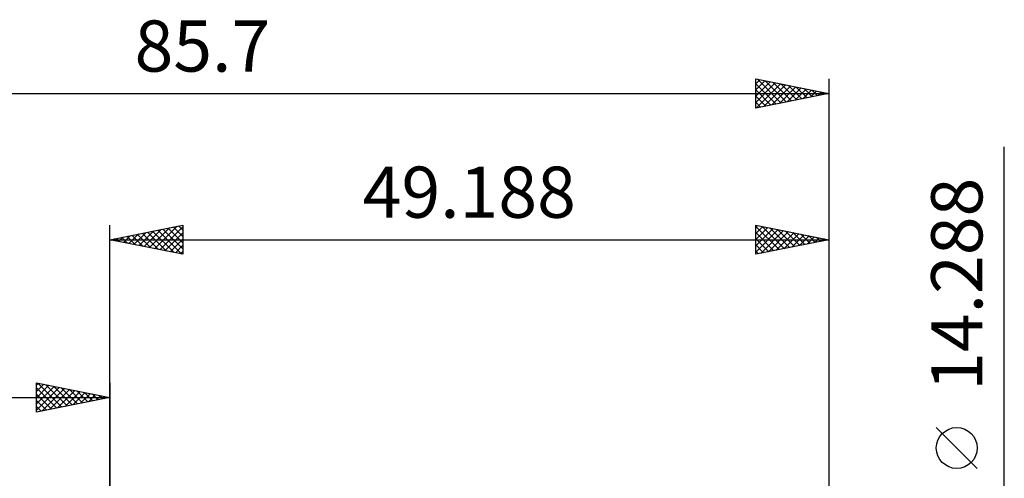
# Model space of a CAD drawing. Units: millimetres. Extents: x -54 to 62, y -26 to 44.
# Drawn here: x -6 to 61, y 13 to 44 of the extents above; entities that cross this region are included whole.
import ezdxf
from ezdxf.enums import TextEntityAlignment as Align

# ---------------------------------------------------------------- set-up
doc = ezdxf.new("R2010")
doc.units = ezdxf.units.MM
doc.header["$LTSCALE"] = 4.15
doc.layers.add('2', color=7, linetype='CONTINUOUS')
doc.layers.add('SK2', color=7, linetype='CONTINUOUS')
doc.styles.get("Standard").update_dxf_attribs({"font": 'Monospac821 BT'})

msp = doc.modelspace()

# ---------------------------------------------------------------- linework, layer by layer
at = {"layer": '2', "color": 7, "linetype": 'CONTINUOUS', "lineweight": 25}
for p, q in [((61.178, -14.144), (61.178, 35.494)), ((-0.01, 7.144), (-0.01, 30.144)), ((-0.01, 29.144), (4.99, 30.144)), ((1.649, 28.812), (2.479, 29.642)), ((2.003, 28.741), (3.009, 29.748)), ((2.356, 28.671), (3.54, 29.854)), ((2.573, 29.661), (3.865, 28.369)), ((2.71, 28.6), (4.07, 29.96)), ((2.927, 29.731), (4.395, 28.263)), ((3.063, 28.529), (4.6, 30.066)), ((3.28, 29.802), (4.926, 28.157)), ((3.417, 28.459), (4.99, 30.032)), ((3.634, 29.873), (4.99, 28.517)), ((3.988, 29.944), (4.99, 28.941)), ((4.341, 30.014), (4.99, 29.365)), ((4.695, 30.085), (4.99, 29.79)), ((4.99, 30.144), (4.99, 28.144)), ((44.178, 28.144), (44.178, 30.144)), ((44.178, 30.144), (49.178, 29.144)), ((44.178, 29.997), (44.301, 30.119)), ((44.178, 30.058), (45.773, 28.463)), ((44.178, 29.573), (44.654, 30.049)), ((44.178, 29.148), (45.008, 29.978)), ((44.178, 28.724), (45.361, 29.907)), ((44.178, 28.3), (45.715, 29.837)), ((44.178, 29.634), (45.42, 28.392)), ((44.514, 28.211), (46.068, 29.766)), ((44.601, 30.059), (46.127, 28.534)), ((45.044, 28.317), (46.422, 29.695)), ((45.131, 29.953), (46.48, 28.604)), ((45.662, 29.847), (46.834, 28.675)), ((46.192, 29.741), (47.187, 28.746)), ((46.722, 29.635), (47.541, 28.817)), ((49.178, 30.144), (49.178, 7.144)), ((-0.01, 29.144), (49.178, 29.144)), ((4.99, 28.144), (-0.01, 29.144)), ((0.099, 29.166), (0.153, 29.111)), ((0.235, 29.095), (0.358, 29.218)), ((0.452, 29.236), (0.683, 29.005)), ((0.589, 29.024), (0.888, 29.324)), ((0.806, 29.307), (1.213, 28.899)), ((0.942, 28.954), (1.418, 29.43)), ((1.159, 29.378), (1.744, 28.793)), ((1.296, 28.883), (1.949, 29.536)), ((1.513, 29.449), (2.274, 28.687)), ((1.866, 29.519), (2.804, 28.581)), ((2.22, 29.59), (3.335, 28.475)), ((3.771, 28.388), (4.99, 29.607)), ((4.124, 28.317), (4.99, 29.183)), ((44.178, 29.21), (45.066, 28.322)), ((49.178, 29.144), (44.178, 28.144)), ((45.574, 28.423), (46.775, 29.625)), ((46.105, 28.529), (47.129, 29.554)), ((46.635, 28.635), (47.483, 29.483)), ((47.165, 28.741), (47.836, 29.412)), ((47.253, 29.529), (47.894, 28.887)), ((47.696, 28.848), (48.19, 29.342)), ((47.783, 29.423), (48.248, 28.958)), ((48.226, 28.954), (48.543, 29.271)), ((48.313, 29.317), (48.602, 29.029)), ((48.756, 29.06), (48.897, 29.2)), ((48.844, 29.211), (48.955, 29.099)), ((4.478, 28.246), (4.99, 28.759)), ((4.831, 28.176), (4.99, 28.335)), ((44.178, 28.785), (44.713, 28.251)), ((44.178, 28.361), (44.359, 28.18)), ((59.328, 13.494), (56.528, 16.294))]:
    msp.add_line(p, q, dxfattribs=at)
msp.add_circle((57.928, 14.894), 1.4, dxfattribs=at)
at = {"layer": 'SK2', "color": 7, "linetype": 'CONTINUOUS', "lineweight": 25}
for p, q in [((44.178, 38.144), (44.178, 40.144)), ((44.178, 40.144), (49.178, 39.144)), ((44.178, 39.815), (44.453, 40.089)), ((44.178, 39.39), (44.806, 40.018)), ((44.178, 38.966), (45.16, 39.948)), ((44.178, 38.542), (45.513, 39.877)), ((44.178, 39.816), (45.572, 38.423)), ((44.211, 38.151), (45.867, 39.806)), ((44.299, 40.12), (45.925, 38.493)), ((44.741, 38.257), (46.22, 39.736)), ((44.829, 40.014), (46.279, 38.564)), ((45.359, 39.908), (46.632, 38.635)), ((45.89, 39.802), (46.986, 38.706)), ((49.178, 40.144), (49.178, 7.144)), ((-36.522, 39.144), (49.178, 39.144)), ((44.178, 39.392), (45.218, 38.352)), ((49.178, 39.144), (44.178, 38.144)), ((45.272, 38.363), (46.574, 39.665)), ((45.802, 38.469), (46.927, 39.594)), ((46.332, 38.575), (47.281, 39.523)), ((46.42, 39.696), (47.339, 38.776)), ((46.863, 38.681), (47.635, 39.453)), ((46.95, 39.59), (47.693, 38.847)), ((47.393, 38.787), (47.988, 39.382)), ((47.481, 39.483), (48.046, 38.918)), ((47.923, 38.893), (48.342, 39.311)), ((48.011, 39.377), (48.4, 38.988)), ((48.454, 38.999), (48.695, 39.241)), ((48.541, 39.271), (48.754, 39.059)), ((48.984, 39.105), (49.049, 39.17)), ((49.072, 39.165), (49.107, 39.13)), ((44.178, 38.968), (44.864, 38.281)), ((44.178, 38.543), (44.511, 38.211)), ((-5.01, 17.35), (-5.01, 19.35)), ((-5.01, 19.35), (-0.01, 18.35)), ((-5.01, 19.183), (-4.871, 19.322)), ((-5.01, 18.759), (-4.517, 19.251)), ((-5.01, 18.335), (-4.164, 19.181)), ((-5.01, 17.91), (-3.81, 19.11)), ((-5.01, 17.486), (-3.457, 19.039)), ((-5.01, 19.001), (-3.634, 17.625)), ((-4.916, 19.331), (-3.281, 17.696)), ((-4.65, 17.422), (-3.103, 18.969)), ((-4.386, 19.225), (-2.927, 17.767)), ((-4.119, 17.528), (-2.75, 18.898)), ((-3.856, 19.119), (-2.574, 17.837)), ((-3.325, 19.013), (-2.22, 17.908)), ((-2.795, 18.907), (-1.867, 17.979)), ((-0.01, 19.35), (-0.01, 6.35)), ((-36.522, 18.35), (-0.01, 18.35)), ((-5.01, 18.576), (-3.988, 17.554)), ((-0.01, 18.35), (-5.01, 17.35)), ((-3.589, 17.634), (-2.396, 18.827)), ((-3.059, 17.74), (-2.042, 18.756)), ((-2.528, 17.846), (-1.689, 18.686)), ((-2.265, 18.801), (-1.513, 18.049)), ((-1.998, 17.952), (-1.335, 18.615)), ((-1.734, 18.695), (-1.16, 18.12)), ((-1.468, 18.058), (-0.982, 18.544)), ((-1.204, 18.589), (-0.806, 18.191)), ((-0.937, 18.165), (-0.628, 18.474)), ((-0.674, 18.483), (-0.452, 18.262)), ((-0.407, 18.271), (-0.275, 18.403)), ((-0.143, 18.377), (-0.099, 18.332)), ((-5.01, 18.152), (-4.342, 17.484)), ((-5.01, 17.728), (-4.695, 17.413))]:
    msp.add_line(p, q, dxfattribs=at)

# ---------------------------------------------------------------- texts
at = {"layer": '2', "color": 7, "linetype": 'CONTINUOUS', "lineweight": 25}
msp.add_text('49.188', height=3.5, dxfattribs=at).set_placement((24.584, 30.644), align=Align.CENTER)
msp.add_text('14.288', height=3.5, rotation=90, dxfattribs=at).set_placement((59.678, 26.094), align=Align.CENTER)
at = {"layer": 'SK2', "color": 7, "linetype": 'CONTINUOUS', "lineweight": 25}
msp.add_text('85.7', height=3.5, dxfattribs=at).set_placement((6.328, 40.644), align=Align.CENTER)

doc.saveas('drawing.dxf')
